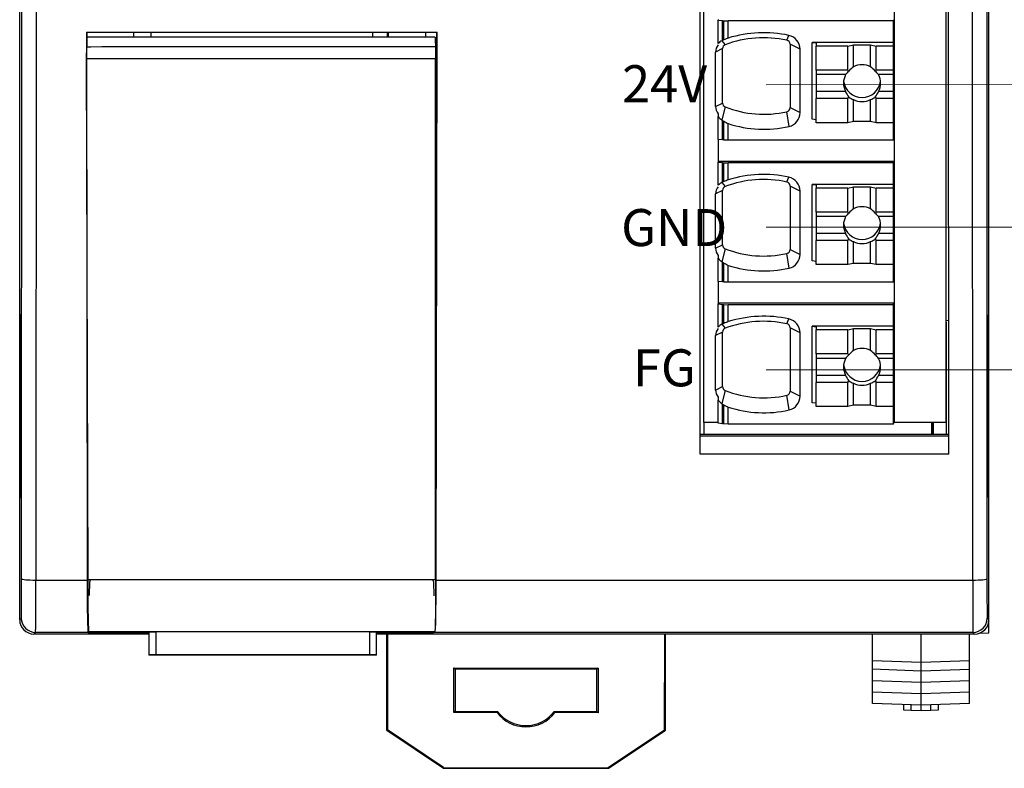
# Model space of a CAD drawing. Units: millimetres. Extents: x 1157 to 1454, y 3840 to 4100.
# Drawn here: x 1279 to 1314, y 3904 to 3930 of the extents above; entities that cross this region are included whole.
import ezdxf

# ---------------------------------------------------------------- set-up
doc = ezdxf.new("R2010")
doc.units = ezdxf.units.MM
doc.layers.add('DIM', color=3, linetype='Continuous', lineweight=13)
doc.layers.add('DWG', color=7, linetype='Continuous', lineweight=30)
doc.styles.add('标准', font='txt', dxfattribs={"width": 0.8})

msp = doc.modelspace()

# ---------------------------------------------------------------- linework, layer by layer
at = {"layer": 'DIM', "color": 1, "lineweight": 0}
msp.add_line((1305.295, 3928.164), (1326.057, 3928.168), dxfattribs=at)
at = {"layer": 'DIM', "color": 5, "lineweight": 0}
msp.add_line((1305.296, 3923.158), (1326.057, 3923.158), dxfattribs=at)
at = {"layer": 'DIM', "color": 3, "lineweight": 0}
msp.add_line((1305.296, 3918.148), (1326.057, 3918.148), dxfattribs=at)
at = {"layer": 'DWG'}
for p, q in [((1313.116, 3908.903), (1313.116, 4004.418)), ((1279.082, 3909.363), (1279.082, 4003.958)), ((1313.116, 3909.363), (1313.116, 4003.958)), ((1303.105, 3916.293), (1303.105, 3940.423)), ((1309.808, 3916.293), (1309.808, 3940.423)), ((1311.612, 3916.293), (1311.612, 3940.423)), ((1279.148, 3910.801), (1279.161, 3940.049)), ((1279.661, 3940.008), (1279.648, 3910.761)), ((1302.984, 3915.18), (1302.984, 3940.008)), ((1311.707, 3915.18), (1311.696, 3940.008)), ((1312.549, 3910.761), (1312.537, 3940.008)), ((1313.037, 3940.049), (1313.049, 3910.801)), ((1311.614, 3919.874), (1311.614, 3933.009)), ((1303.611, 3930.453), (1303.611, 3930.428)), ((1303.611, 3929.609), (1303.611, 3930.428)), ((1303.611, 3930.428), (1303.757, 3930.414)), ((1303.757, 3929.715), (1303.757, 3930.414)), ((1303.757, 3930.414), (1303.807, 3930.41)), ((1303.807, 3930.41), (1303.966, 3930.401)), ((1303.807, 3929.738), (1303.807, 3930.41)), ((1303.966, 3929.801), (1303.966, 3930.401)), ((1309.762, 3930.401), (1303.966, 3930.401)), ((1309.762, 3930.432), (1309.771, 3930.434)), ((1309.762, 3930.401), (1309.762, 3930.432)), ((1309.762, 3929.649), (1309.762, 3930.401)), ((1309.771, 3930.434), (1309.793, 3930.441)), ((1309.771, 3926.243), (1309.771, 3930.434)), ((1309.793, 3930.441), (1309.807, 3930.453)), ((1309.793, 3926.25), (1309.793, 3930.441)), ((1281.429, 3930.004), (1293.742, 3930.004)), ((1281.429, 3930.004), (1281.449, 3910.761)), ((1281.455, 3929.499), (1281.455, 3930.004)), ((1283.086, 3929.829), (1283.086, 3930.004)), ((1283.7, 3929.829), (1283.7, 3930.004)), ((1291.469, 3930.004), (1291.468, 3929.829)), ((1291.995, 3929.829), (1291.995, 3930.004)), ((1292, 3930.004), (1292, 3929.829)), ((1292.016, 3930.004), (1292.016, 3929.829)), ((1293.328, 3930.004), (1293.328, 3929.829)), ((1293.706, 3910.761), (1293.742, 3930.004)), ((1293.717, 3930.004), (1293.716, 3929.165)), ((1303.743, 3929.708), (1303.858, 3929.567)), ((1306.019, 3929.726), (1306.095, 3929.895)), ((1281.429, 3929.086), (1281.437, 3929.499)), ((1293.681, 3929.509), (1293.689, 3929.086)), ((1303.763, 3929.43), (1303.518, 3929.308)), ((1303.763, 3927.519), (1303.763, 3929.43)), ((1306.135, 3929.583), (1306.135, 3927.357)), ((1306.488, 3929.408), (1306.135, 3929.583)), ((1306.488, 3927.183), (1306.488, 3929.408)), ((1306.908, 3929.649), (1307.055, 3929.629)), ((1309.762, 3929.649), (1306.908, 3929.649)), ((1306.908, 3926.953), (1306.908, 3929.649)), ((1307.055, 3929.629), (1307.055, 3929.518)), ((1307.055, 3928.674), (1307.055, 3929.518)), ((1308.16, 3929.518), (1307.055, 3929.518)), ((1308.16, 3929.518), (1308.362, 3929.563)), ((1308.16, 3928.674), (1308.16, 3929.518)), ((1308.362, 3928.792), (1308.362, 3929.563)), ((1308.362, 3929.563), (1308.961, 3929.563)), ((1308.961, 3928.794), (1308.961, 3929.563)), ((1308.961, 3929.563), (1309.163, 3929.518)), ((1309.163, 3928.674), (1309.163, 3929.518)), ((1309.762, 3929.518), (1309.163, 3929.518)), ((1309.762, 3929.518), (1309.762, 3929.649)), ((1309.762, 3928.674), (1309.762, 3929.518)), ((1281.429, 3929.086), (1293.689, 3929.086)), ((1281.481, 3910.783), (1281.429, 3929.086)), ((1293.716, 3929.165), (1293.688, 3929.165)), ((1293.689, 3910.783), (1293.689, 3929.086)), ((1303.518, 3927.398), (1303.518, 3929.308)), ((1308.16, 3928.674), (1307.055, 3928.674)), ((1307.055, 3928.674), (1307.055, 3928.516)), ((1308.202, 3928.64), (1308.16, 3928.674)), ((1309.163, 3928.674), (1309.122, 3928.642)), ((1309.762, 3928.674), (1309.163, 3928.674)), ((1309.762, 3928.516), (1309.762, 3928.674)), ((1308.086, 3928.516), (1307.055, 3928.516)), ((1307.055, 3928.516), (1307.055, 3927.92)), ((1309.762, 3928.516), (1309.24, 3928.516)), ((1309.762, 3927.92), (1309.762, 3928.516)), ((1293.689, 3928.065), (1293.716, 3928.065)), ((1293.716, 3928.065), (1293.715, 3927.142)), ((1308.086, 3927.92), (1307.055, 3927.92)), ((1307.055, 3927.92), (1307.055, 3927.675)), ((1307.055, 3926.823), (1307.055, 3927.675)), ((1308.16, 3927.675), (1307.055, 3927.675)), ((1308.16, 3927.675), (1308.202, 3927.727)), ((1308.16, 3926.823), (1308.16, 3927.675)), ((1308.362, 3926.867), (1308.362, 3927.645)), ((1308.961, 3926.867), (1308.961, 3927.643)), ((1309.122, 3927.725), (1309.163, 3927.675)), ((1309.762, 3927.675), (1309.163, 3927.675)), ((1309.163, 3926.823), (1309.163, 3927.675)), ((1309.762, 3927.92), (1309.24, 3927.92)), ((1309.762, 3927.675), (1309.762, 3927.92)), ((1309.762, 3926.823), (1309.762, 3927.675)), ((1303.518, 3927.398), (1303.763, 3927.519)), ((1303.856, 3927.383), (1303.737, 3926.925)), ((1306.135, 3927.357), (1306.488, 3927.183)), ((1293.689, 3927.128), (1293.708, 3927.128)), ((1293.708, 3927.128), (1293.706, 3925.911)), ((1293.715, 3927.142), (1293.708, 3927.128)), ((1303.611, 3927.145), (1303.611, 3927.047)), ((1303.611, 3926.238), (1303.611, 3927.047)), ((1306.099, 3926.697), (1306.02, 3927.214)), ((1307.055, 3926.933), (1306.908, 3926.953)), ((1303.757, 3926.223), (1303.757, 3926.911)), ((1303.807, 3926.219), (1303.807, 3926.879)), ((1303.966, 3926.21), (1303.966, 3926.795)), ((1308.16, 3926.823), (1307.055, 3926.823)), ((1308.362, 3926.867), (1308.16, 3926.823)), ((1308.961, 3926.867), (1308.362, 3926.867)), ((1309.163, 3926.823), (1308.961, 3926.867)), ((1309.762, 3926.823), (1309.163, 3926.823)), ((1309.762, 3926.21), (1309.762, 3926.823)), ((1303.757, 3926.223), (1303.611, 3926.238)), ((1303.611, 3926.238), (1303.611, 3925.464)), ((1309.771, 3926.243), (1309.762, 3926.241)), ((1309.793, 3926.25), (1309.771, 3926.243)), ((1309.807, 3926.262), (1309.793, 3926.25)), ((1309.807, 3925.464), (1309.807, 3926.262)), ((1293.689, 3925.878), (1293.706, 3925.911)), ((1293.706, 3925.911), (1293.689, 3925.911)), ((1303.807, 3926.219), (1303.757, 3926.223)), ((1303.966, 3926.21), (1303.807, 3926.219)), ((1309.762, 3926.21), (1303.966, 3926.21)), ((1309.807, 3925.464), (1303.611, 3925.464)), ((1303.611, 3925.464), (1303.611, 3925.44)), ((1303.611, 3924.628), (1303.611, 3925.44)), ((1303.611, 3925.44), (1303.757, 3925.425)), ((1303.757, 3925.425), (1303.807, 3925.421)), ((1303.757, 3924.734), (1303.757, 3925.425)), ((1303.807, 3925.421), (1303.966, 3925.412)), ((1303.807, 3924.757), (1303.807, 3925.421)), ((1303.966, 3924.82), (1303.966, 3925.412)), ((1309.762, 3925.412), (1303.966, 3925.412)), ((1309.762, 3925.443), (1309.771, 3925.445)), ((1309.762, 3925.412), (1309.762, 3925.443)), ((1309.762, 3924.66), (1309.762, 3925.412)), ((1309.771, 3925.445), (1309.793, 3925.453)), ((1309.771, 3921.254), (1309.771, 3925.445)), ((1309.793, 3925.453), (1309.807, 3925.464)), ((1309.793, 3921.262), (1309.793, 3925.453)), ((1306.019, 3924.745), (1306.095, 3924.914)), ((1303.743, 3924.727), (1303.858, 3924.586)), ((1306.135, 3924.602), (1306.135, 3922.376)), ((1306.488, 3924.427), (1306.135, 3924.602)), ((1306.908, 3924.66), (1307.055, 3924.64)), ((1306.908, 3921.972), (1306.908, 3924.66)), ((1309.762, 3924.66), (1306.908, 3924.66)), ((1307.055, 3924.64), (1307.055, 3924.53)), ((1308.16, 3924.53), (1307.055, 3924.53)), ((1307.055, 3923.685), (1307.055, 3924.53)), ((1308.16, 3924.53), (1308.362, 3924.574)), ((1308.16, 3923.685), (1308.16, 3924.53)), ((1308.362, 3924.574), (1308.961, 3924.574)), ((1308.362, 3923.803), (1308.362, 3924.574)), ((1308.961, 3924.574), (1309.163, 3924.53)), ((1308.961, 3923.805), (1308.961, 3924.574)), ((1309.762, 3924.53), (1309.163, 3924.53)), ((1309.163, 3923.685), (1309.163, 3924.53)), ((1309.762, 3924.53), (1309.762, 3924.66)), ((1309.762, 3923.685), (1309.762, 3924.53)), ((1303.763, 3924.449), (1303.518, 3924.327)), ((1303.518, 3922.417), (1303.518, 3924.327)), ((1303.763, 3922.538), (1303.763, 3924.449)), ((1306.488, 3922.202), (1306.488, 3924.427)), ((1307.055, 3923.685), (1307.055, 3923.527)), ((1308.16, 3923.685), (1307.055, 3923.685)), ((1308.086, 3923.527), (1307.055, 3923.527)), ((1307.055, 3923.527), (1307.055, 3922.931)), ((1308.202, 3923.651), (1308.16, 3923.685)), ((1309.163, 3923.685), (1309.122, 3923.653)), ((1309.762, 3923.685), (1309.163, 3923.685)), ((1309.762, 3923.527), (1309.24, 3923.527)), ((1309.762, 3923.527), (1309.762, 3923.685)), ((1309.762, 3922.931), (1309.762, 3923.527)), ((1308.086, 3922.931), (1307.055, 3922.931)), ((1307.055, 3922.931), (1307.055, 3922.686)), ((1309.762, 3922.931), (1309.24, 3922.931)), ((1309.762, 3922.686), (1309.762, 3922.931)), ((1303.518, 3922.417), (1303.763, 3922.538)), ((1307.055, 3921.842), (1307.055, 3922.686)), ((1308.16, 3922.686), (1307.055, 3922.686)), ((1308.16, 3922.686), (1308.202, 3922.738)), ((1308.16, 3921.842), (1308.16, 3922.686)), ((1308.362, 3921.886), (1308.362, 3922.656)), ((1308.961, 3921.886), (1308.961, 3922.654)), ((1309.122, 3922.736), (1309.163, 3922.686)), ((1309.163, 3921.842), (1309.163, 3922.686)), ((1309.762, 3922.686), (1309.163, 3922.686)), ((1309.762, 3921.842), (1309.762, 3922.686)), ((1303.611, 3922.164), (1303.611, 3922.066)), ((1303.856, 3922.402), (1303.737, 3921.944)), ((1306.099, 3921.716), (1306.02, 3922.233)), ((1306.135, 3922.376), (1306.488, 3922.202)), ((1303.611, 3921.249), (1303.611, 3922.066)), ((1303.757, 3921.234), (1303.757, 3921.93)), ((1303.807, 3921.23), (1303.807, 3921.898)), ((1303.966, 3921.221), (1303.966, 3921.814)), ((1307.055, 3921.952), (1306.908, 3921.972)), ((1308.16, 3921.842), (1307.055, 3921.842)), ((1308.362, 3921.886), (1308.16, 3921.842)), ((1308.961, 3921.886), (1308.362, 3921.886)), ((1309.163, 3921.842), (1308.961, 3921.886)), ((1309.762, 3921.842), (1309.163, 3921.842)), ((1309.762, 3921.221), (1309.762, 3921.842)), ((1303.611, 3921.249), (1303.611, 3920.483)), ((1303.757, 3921.234), (1303.611, 3921.249)), ((1303.807, 3921.23), (1303.757, 3921.234)), ((1303.966, 3921.221), (1303.807, 3921.23)), ((1309.762, 3921.221), (1303.966, 3921.221)), ((1309.771, 3921.254), (1309.762, 3921.253)), ((1309.793, 3921.262), (1309.771, 3921.254)), ((1309.807, 3921.273), (1309.793, 3921.262)), ((1309.807, 3920.483), (1309.807, 3921.273)), ((1303.611, 3920.483), (1303.611, 3920.459)), ((1309.807, 3920.483), (1303.611, 3920.483)), ((1303.611, 3919.647), (1303.611, 3920.459)), ((1303.611, 3920.459), (1303.757, 3920.444)), ((1303.757, 3919.753), (1303.757, 3920.444)), ((1303.757, 3920.444), (1303.807, 3920.44)), ((1303.807, 3920.44), (1303.966, 3920.431)), ((1303.807, 3919.776), (1303.807, 3920.44)), ((1303.966, 3919.839), (1303.966, 3920.431)), ((1309.762, 3920.431), (1303.966, 3920.431)), ((1309.762, 3920.462), (1309.771, 3920.464)), ((1309.762, 3920.431), (1309.762, 3920.462)), ((1309.762, 3919.679), (1309.762, 3920.431)), ((1309.771, 3920.464), (1309.793, 3920.472)), ((1309.771, 3916.273), (1309.771, 3920.464)), ((1309.793, 3920.472), (1309.807, 3920.483)), ((1309.793, 3916.281), (1309.793, 3920.472)), ((1279.109, 3920.081), (1279.093, 3920.081)), ((1279.093, 3920.081), (1279.093, 3913.661)), ((1279.109, 3913.662), (1279.109, 3920.081)), ((1313.089, 3920.081), (1313.104, 3920.081)), ((1313.089, 3913.662), (1313.089, 3920.081)), ((1313.104, 3920.081), (1313.104, 3913.661)), ((1303.743, 3919.746), (1303.858, 3919.605)), ((1306.019, 3919.764), (1306.095, 3919.933)), ((1306.908, 3916.991), (1306.908, 3919.679)), ((1306.908, 3919.679), (1307.055, 3919.659)), ((1309.762, 3919.679), (1306.908, 3919.679)), ((1307.055, 3919.659), (1307.055, 3919.549)), ((1309.762, 3919.549), (1309.762, 3919.679)), ((1311.612, 3919.874), (1311.614, 3919.874)), ((1311.614, 3919.814), (1311.612, 3919.814)), ((1311.614, 3919.814), (1311.614, 3919.874)), ((1311.705, 3919.871), (1311.614, 3919.874)), ((1311.614, 3919.814), (1311.614, 3915.872)), ((1303.763, 3919.467), (1303.518, 3919.346)), ((1303.518, 3917.436), (1303.518, 3919.346)), ((1303.763, 3917.557), (1303.763, 3919.467)), ((1306.488, 3919.446), (1306.135, 3919.621)), ((1306.135, 3919.621), (1306.135, 3917.395)), ((1306.488, 3917.221), (1306.488, 3919.446)), ((1308.16, 3919.549), (1307.055, 3919.549)), ((1307.055, 3918.704), (1307.055, 3919.549)), ((1308.16, 3919.549), (1308.362, 3919.593)), ((1308.16, 3918.704), (1308.16, 3919.549)), ((1308.362, 3918.822), (1308.362, 3919.593)), ((1308.362, 3919.593), (1308.961, 3919.593)), ((1308.961, 3919.593), (1309.163, 3919.549)), ((1308.961, 3918.824), (1308.961, 3919.593)), ((1309.762, 3919.549), (1309.163, 3919.549)), ((1309.163, 3918.704), (1309.163, 3919.549)), ((1309.762, 3918.704), (1309.762, 3919.549)), ((1307.055, 3918.704), (1307.055, 3918.546)), ((1308.16, 3918.704), (1307.055, 3918.704)), ((1308.202, 3918.67), (1308.16, 3918.704)), ((1309.163, 3918.704), (1309.122, 3918.672)), ((1309.762, 3918.704), (1309.163, 3918.704)), ((1309.762, 3918.546), (1309.762, 3918.704)), ((1308.086, 3918.546), (1307.055, 3918.546)), ((1307.055, 3918.546), (1307.055, 3917.95)), ((1309.762, 3918.546), (1309.24, 3918.546)), ((1309.762, 3917.95), (1309.762, 3918.546)), ((1307.055, 3917.95), (1307.055, 3917.705)), ((1308.086, 3917.95), (1307.055, 3917.95)), ((1309.762, 3917.95), (1309.24, 3917.95)), ((1309.762, 3917.705), (1309.762, 3917.95)), ((1308.16, 3917.705), (1307.055, 3917.705)), ((1307.055, 3916.861), (1307.055, 3917.705)), ((1308.16, 3917.705), (1308.202, 3917.758)), ((1308.16, 3916.861), (1308.16, 3917.705)), ((1308.362, 3916.905), (1308.362, 3917.675)), ((1308.961, 3916.905), (1308.961, 3917.673)), ((1309.122, 3917.755), (1309.163, 3917.705)), ((1309.762, 3917.705), (1309.163, 3917.705)), ((1309.163, 3916.861), (1309.163, 3917.705)), ((1309.762, 3916.861), (1309.762, 3917.705)), ((1303.518, 3917.436), (1303.763, 3917.557)), ((1303.856, 3917.421), (1303.737, 3916.963)), ((1306.099, 3916.735), (1306.02, 3917.252)), ((1306.135, 3917.395), (1306.488, 3917.221)), ((1303.611, 3917.183), (1303.611, 3917.085)), ((1303.611, 3916.268), (1303.611, 3917.085)), ((1303.757, 3916.253), (1303.757, 3916.949)), ((1303.807, 3916.249), (1303.807, 3916.917)), ((1307.055, 3916.971), (1306.908, 3916.991)), ((1308.362, 3916.905), (1308.16, 3916.861)), ((1308.961, 3916.905), (1308.362, 3916.905)), ((1309.163, 3916.861), (1308.961, 3916.905)), ((1303.966, 3916.24), (1303.966, 3916.833)), ((1308.16, 3916.861), (1307.055, 3916.861)), ((1309.762, 3916.861), (1309.163, 3916.861)), ((1309.762, 3916.24), (1309.762, 3916.861)), ((1303.611, 3916.293), (1303.105, 3916.293)), ((1303.105, 3916.293), (1303.105, 3915.872)), ((1303.757, 3916.253), (1303.611, 3916.268)), ((1303.807, 3916.249), (1303.757, 3916.253)), ((1303.966, 3916.24), (1303.807, 3916.249)), ((1309.762, 3916.24), (1303.966, 3916.24)), ((1309.771, 3916.273), (1309.762, 3916.271)), ((1309.793, 3916.281), (1309.771, 3916.273)), ((1309.808, 3916.293), (1309.793, 3916.281)), ((1311.612, 3916.293), (1309.808, 3916.293)), ((1311.114, 3915.872), (1311.114, 3916.293)), ((1311.114, 3916.293), (1311.114, 3915.872)), ((1311.174, 3915.872), (1311.174, 3916.293)), ((1311.174, 3915.872), (1311.174, 3916.293)), ((1311.706, 3915.872), (1302.984, 3915.872)), ((1302.984, 3915.83), (1311.706, 3915.83)), ((1311.707, 3915.18), (1302.984, 3915.18)), ((1279.093, 3913.661), (1279.109, 3913.662)), ((1313.104, 3913.661), (1313.089, 3913.662)), ((1279.648, 3910.761), (1281.449, 3910.761)), ((1281.535, 3910.213), (1281.544, 3910.698)), ((1281.544, 3910.698), (1281.565, 3910.763)), ((1293.59, 3910.758), (1293.611, 3910.693)), ((1293.611, 3910.693), (1293.62, 3910.208)), ((1293.706, 3910.761), (1312.549, 3910.761)), ((1279.082, 3909.363), (1279.14, 3909.422)), ((1313.057, 3909.422), (1313.116, 3909.363)), ((1281.518, 3908.946), (1281.571, 3908.93)), ((1281.534, 3908.906), (1281.534, 3908.941)), ((1291.363, 3908.946), (1283.863, 3908.946)), ((1283.863, 3908.946), (1283.863, 3908.131)), ((1291.363, 3908.946), (1291.363, 3908.131)), ((1293.606, 3908.93), (1293.658, 3908.946)), ((1279.64, 3908.922), (1279.582, 3908.863)), ((1283.614, 3908.863), (1279.582, 3908.863)), ((1281.483, 3908.922), (1279.64, 3908.922)), ((1281.483, 3908.922), (1281.534, 3908.906)), ((1283.614, 3908.906), (1281.534, 3908.906)), ((1281.571, 3908.93), (1283.614, 3908.93)), ((1283.614, 3908.863), (1281.584, 3908.863)), ((1291.613, 3908.93), (1293.606, 3908.93)), ((1293.619, 3908.906), (1291.613, 3908.906)), ((1312.549, 3908.863), (1291.613, 3908.863)), ((1312.616, 3908.863), (1291.613, 3908.863)), ((1291.972, 3905.481), (1291.975, 3908.864)), ((1291.98, 3908.863), (1291.977, 3905.484)), ((1291.996, 3908.863), (1291.993, 3905.492)), ((1293.619, 3908.934), (1293.619, 3908.906)), ((1293.671, 3908.922), (1293.619, 3908.906)), ((1312.557, 3908.922), (1293.671, 3908.922)), ((1301.729, 3905.483), (1301.733, 3908.863)), ((1301.745, 3905.474), (1301.748, 3908.864)), ((1301.754, 3908.863), (1301.75, 3905.472)), ((1309.034, 3907.923), (1309.034, 3908.863)), ((1310.735, 3907.863), (1310.735, 3908.863)), ((1312.434, 3907.922), (1312.434, 3908.863)), ((1312.616, 3908.863), (1312.557, 3908.922)), ((1312.797, 3908.897), (1313.116, 3908.903)), ((1291.363, 3908.131), (1283.863, 3908.131)), ((1283.863, 3908.131), (1291.363, 3908.131)), ((1309.034, 3907.623), (1309.034, 3907.923)), ((1310.735, 3907.863), (1309.034, 3907.923)), ((1312.434, 3907.922), (1310.735, 3907.863)), ((1312.434, 3907.622), (1312.434, 3907.922)), ((1294.327, 3906.105), (1294.328, 3907.672)), ((1294.328, 3907.672), (1299.398, 3907.667)), ((1294.328, 3907.672), (1294.372, 3907.628)), ((1294.372, 3907.628), (1294.37, 3906.148)), ((1299.354, 3907.623), (1294.372, 3907.628)), ((1299.353, 3906.144), (1299.354, 3907.623)), ((1299.398, 3907.667), (1299.354, 3907.623)), ((1299.398, 3907.667), (1299.397, 3906.1)), ((1309.034, 3907.223), (1309.034, 3907.623)), ((1310.735, 3907.563), (1309.034, 3907.623)), ((1310.735, 3907.563), (1310.735, 3907.863)), ((1312.434, 3907.622), (1310.735, 3907.563)), ((1310.735, 3907.163), (1310.735, 3907.563)), ((1312.434, 3907.222), (1312.434, 3907.622)), ((1310.735, 3907.163), (1309.034, 3907.223)), ((1309.034, 3906.823), (1309.034, 3907.223)), ((1312.434, 3907.222), (1310.735, 3907.163)), ((1312.434, 3906.822), (1312.434, 3907.222)), ((1310.735, 3906.763), (1310.735, 3907.163)), ((1310.735, 3906.763), (1309.034, 3906.823)), ((1309.034, 3906.423), (1309.034, 3906.823)), ((1312.434, 3906.822), (1310.735, 3906.763)), ((1310.735, 3906.363), (1310.735, 3906.763)), ((1312.434, 3906.422), (1312.434, 3906.822)), ((1310.735, 3906.363), (1309.034, 3906.423)), ((1310.134, 3906.184), (1310.134, 3906.384)), ((1310.384, 3906.175), (1310.134, 3906.184)), ((1310.384, 3906.175), (1310.384, 3906.375)), ((1310.735, 3906.163), (1310.384, 3906.175)), ((1312.434, 3906.422), (1310.735, 3906.363)), ((1310.735, 3906.163), (1310.735, 3906.363)), ((1311.084, 3906.175), (1310.735, 3906.163)), ((1311.084, 3906.175), (1311.084, 3906.375)), ((1311.334, 3906.184), (1311.084, 3906.175)), ((1311.334, 3906.384), (1311.334, 3906.184)), ((1294.327, 3906.105), (1294.37, 3906.148)), ((1295.844, 3906.103), (1294.327, 3906.105)), ((1294.37, 3906.148), (1295.866, 3906.147)), ((1297.857, 3906.145), (1299.353, 3906.144)), ((1299.397, 3906.1), (1297.879, 3906.101)), ((1299.397, 3906.1), (1299.353, 3906.144)), ((1293.963, 3904.151), (1291.972, 3905.481)), ((1291.977, 3905.484), (1291.993, 3905.492)), ((1291.977, 3905.484), (1293.965, 3904.156)), ((1293.969, 3904.172), (1291.993, 3905.492)), ((1301.729, 3905.483), (1299.75, 3904.166)), ((1301.729, 3905.483), (1301.745, 3905.474)), ((1299.755, 3904.15), (1301.745, 3905.474)), ((1301.75, 3905.472), (1299.757, 3904.145)), ((1299.757, 3904.145), (1293.963, 3904.151)), ((1293.965, 3904.156), (1293.969, 3904.172)), ((1293.965, 3904.156), (1299.755, 3904.15)), ((1293.969, 3904.172), (1299.75, 3904.166)), ((1299.75, 3904.166), (1299.755, 3904.15))]:
    msp.add_line(p, q, dxfattribs=at)
for radius, start, end in [(1.285, 217.5977, 322.2932), (1.241, 216.6154, 323.2755)]:
    msp.add_arc((1296.862, 3906.887), radius, start, end, dxfattribs=at)
for centre, major_axis, ratio, start_param, end_param in [((1305.207, 3925.857), (4.149, 0), 0.996195, 1.355201, 1.874468), ((1304.019, 3929.242), (0.424, -0.35), 0.899673, 2.759346, 3.094449), ((1306.136, 3925.657), (3.716, -2.993), 0.902011, 2.743582, 2.747013), ((1305.899, 3925.705), (3.509, -2.972), 0.924022, 2.723568, 2.736484), ((1305.707, 3925.758), (3.381, -2.9), 0.943561, 2.663119, 2.703398), ((1305.207, 3926.031), (-3.796, 0), 0.996195, 4.496794, 5.075619), ((1305.988, 3929.583), (0.147, 0), 0.996195, 0, 1.355201), ((1305.988, 3929.408), (0.5, 0), 0.996195, 0, 1.355201), ((1303.911, 3929.308), (-0.393, 0), 0.996195, 5.580733, 6.283185), ((1303.911, 3929.43), (0.147, 0), 0.996195, 1.934027, 3.141593), ((1293.716, 3928.615), (0, -0.55), 0.017455, 0.000007, 3.1416), ((1308.663, 3928.284), (-0.487, -0.534), 0.8042, 4.47216, 4.778198), ((1308.663, 3928.218), (0.65, 0), 0.996195, 1.095061, 2.052873), ((1308.663, 3928.283), (0.487, -0.534), 0.8042, 1.508998, 1.817367), ((1308.663, 3928.218), (0.65, 0), 0.996195, 2.66269, 3.620496), ((1308.663, 3928.282), (0.65, 0), 0.781658, 2.358911, 2.66269), ((1308.663, 3928.282), (-0.65, 0), 0.781658, 3.620496, 3.928284), ((1308.663, 3928.218), (0.65, 0), 0.996195, 5.804282, 6.762088), ((1308.663, 3928.358), (-0.65, 0), 0.996195, 0.108581, 3.032914), ((1308.663, 3928.282), (0, -0.787), 0.825947, 5.191293, 5.495071), ((1308.663, 3928.284), (-0.487, -0.534), 0.8042, 0.060376, 0.366414), ((1308.663, 3928.218), (0.65, 0), 0.996195, 4.230312, 5.188124), ((1308.663, 3928.283), (0.487, -0.534), 0.8042, 5.91043, 6.218799), ((1308.663, 3928.282), (0, -0.787), 0.825947, 0.784104, 1.091893), ((1303.911, 3927.398), (-0.393, 0), 0.996195, 0, 0.702452), ((1303.911, 3927.519), (0.147, 0), 0.996195, 3.141593, 4.333003), ((1305.21, 3930.767), (-3.657, 0), 0.996195, 1.19141, 1.79412), ((1305.988, 3927.357), (0.147, 0), 0.996195, 4.935713, 6.283185), ((1304.019, 3927.331), (0.424, -0.35), 0.899673, 4.46656, 4.786947), ((1306.128, 3930.366), (3.589, -2.964), 0.89982, 4.787072, 4.792372), ((1305.988, 3927.183), (0.5, 0), 0.996195, 4.935713, 6.283185), ((1305.88, 3930.443), (3.397, -2.877), 0.924046, 4.861628, 4.875065), ((1305.695, 3930.494), (3.271, -2.806), 0.943561, 4.927902, 4.969766), ((1305.21, 3930.593), (4.01, 0), 0.996195, 4.396935, 4.935713), ((1305.207, 3921.05), (-3.796, 0), 0.996195, 4.496794, 5.075619), ((1305.207, 3920.876), (4.149, 0), 0.996195, 1.355201, 1.874468), ((1305.988, 3924.427), (0.5, 0), 0.996195, 0, 1.355201), ((1303.911, 3924.327), (-0.393, 0), 0.996195, 5.580733, 6.283185), ((1304.019, 3924.261), (0.424, -0.35), 0.899673, 2.759346, 3.094449), ((1306.132, 3920.682), (3.719, -2.977), 0.902536, 2.740691, 2.744124), ((1305.899, 3920.724), (3.509, -2.972), 0.924018, 2.723598, 2.736514), ((1303.911, 3924.449), (0.147, 0), 0.996195, 1.934027, 3.141593), ((1305.707, 3920.777), (3.381, -2.9), 0.943561, 2.663125, 2.703404), ((1305.988, 3924.602), (0.147, 0), 0.996195, 0, 1.355201), ((1308.663, 3923.23), (0.65, 0), 0.996195, 1.095057, 2.052768), ((1308.663, 3923.295), (0.487, -0.534), 0.8042, 1.508964, 1.817363), ((1308.663, 3923.229), (0.65, 0), 0.996195, 2.662739, 3.620446), ((1308.663, 3923.293), (0.65, 0), 0.781657, 2.358876, 2.662739), ((1308.663, 3923.295), (-0.487, -0.534), 0.8042, 4.472055, 4.778162), ((1308.663, 3923.293), (-0.65, 0), 0.781657, 3.620446, 3.928251), ((1308.663, 3923.229), (0.65, 0), 0.996195, 5.804332, 6.762039), ((1308.663, 3923.369), (-0.65, 0), 0.996195, 0.108581, 3.032913), ((1308.663, 3923.293), (0, -0.787), 0.825947, 5.191242, 5.495106), ((1308.663, 3923.293), (0, -0.787), 0.825947, 0.784138, 1.091943), ((1303.911, 3922.538), (0.147, 0), 0.996195, 3.141593, 4.333003), ((1308.663, 3923.295), (-0.487, -0.534), 0.8042, 0.060411, 0.366518), ((1308.663, 3923.23), (0.65, 0), 0.996195, 4.230417, 5.188129), ((1308.663, 3923.295), (0.487, -0.534), 0.8042, 5.910434, 6.218833), ((1303.911, 3922.417), (-0.393, 0), 0.996195, 0, 0.702452), ((1305.21, 3925.786), (-3.657, 0), 0.996195, 1.19141, 1.79412), ((1305.988, 3922.376), (0.147, 0), 0.996195, 4.935713, 6.283185), ((1305.988, 3922.202), (0.5, 0), 0.996195, 4.935713, 6.283185), ((1304.019, 3922.35), (0.424, -0.35), 0.899673, 4.46656, 4.786947), ((1306.126, 3925.382), (3.588, -2.961), 0.899327, 4.786658, 4.791962), ((1305.881, 3925.462), (3.397, -2.877), 0.924069, 4.861678, 4.875115), ((1305.695, 3925.513), (3.271, -2.806), 0.943561, 4.927904, 4.969768), ((1305.21, 3925.612), (4.01, 0), 0.996195, 4.396935, 4.935713), ((1305.207, 3915.895), (4.149, 0), 0.996195, 1.355201, 1.874468), ((1304.019, 3919.28), (0.424, -0.35), 0.899673, 2.759346, 3.094449), ((1306.181, 3915.619), (3.688, -3.157), 0.895963, 2.773876, 2.777275), ((1305.899, 3915.744), (3.509, -2.971), 0.924043, 2.723413, 2.736329), ((1305.707, 3915.796), (3.381, -2.9), 0.943561, 2.663119, 2.703399), ((1305.207, 3916.069), (-3.796, 0), 0.996195, 4.496794, 5.075619), ((1305.988, 3919.621), (0.147, 0), 0.996195, 0, 1.355201), ((1305.988, 3919.446), (0.5, 0), 0.996195, 0, 1.355201), ((1303.911, 3919.346), (-0.393, 0), 0.996195, 5.580733, 6.283185), ((1303.911, 3919.467), (0.147, 0), 0.996195, 1.934027, 3.141593), ((1308.663, 3918.312), (-0.65, 0), 0.781658, 5.500504, 5.804282), ((1308.663, 3918.314), (-0.487, -0.534), 0.8042, 4.47216, 4.778198), ((1308.663, 3918.249), (0.65, 0), 0.996195, 1.095061, 2.052873), ((1308.663, 3918.314), (0.487, -0.534), 0.8042, 1.508998, 1.817367), ((1308.663, 3918.312), (-0.65, 0), 0.781658, 3.620496, 3.928284), ((1308.663, 3918.248), (0.65, 0), 0.996195, 2.66269, 3.620496), ((1308.663, 3918.388), (-0.65, 0), 0.996195, 0.108581, 3.032914), ((1308.663, 3918.248), (0.65, 0), 0.996195, 5.804282, 6.762088), ((1308.663, 3918.312), (0, -0.787), 0.825947, 5.191293, 5.495071), ((1308.663, 3918.312), (0, -0.787), 0.825947, 0.784104, 1.091893), ((1308.663, 3918.314), (-0.487, -0.534), 0.8042, 0.060376, 0.366414), ((1308.663, 3918.249), (0.65, 0), 0.996195, 4.230312, 5.188124), ((1308.663, 3918.314), (0.487, -0.534), 0.8042, 5.91043, 6.218799), ((1303.911, 3917.436), (-0.393, 0), 0.996195, 0, 0.702452), ((1303.911, 3917.557), (0.147, 0), 0.996195, 3.141593, 4.333003), ((1305.21, 3920.805), (-3.657, 0), 0.996195, 1.19141, 1.79412), ((1305.988, 3917.395), (0.147, 0), 0.996195, 4.935713, 6.283185), ((1304.019, 3917.369), (0.424, -0.35), 0.899673, 4.46656, 4.786947), ((1306.121, 3920.394), (3.586, -2.955), 0.898496, 4.785987, 4.791295), ((1305.88, 3920.48), (3.397, -2.877), 0.92402, 4.86157, 4.875007), ((1305.695, 3920.532), (3.271, -2.806), 0.943561, 4.927904, 4.969768), ((1305.988, 3917.221), (0.5, 0), 0.996195, 4.935713, 6.283185), ((1305.21, 3920.631), (4.01, 0), 0.996195, 4.396935, 4.935713), ((1279.14, 3910.924), (0, -1.502), 0.005236, 0.005236, 1.489349), ((1279.648, 3910.801), (-0.5, 0), 0.081357, 0.005253, 1.570831), ((1279.64, 3910.924), (0, -2.002), 0.003928, 0.005236, 1.489349), ((1281.484, 3910.924), (-0.001, -2.002), 0.017455, 4.793844, 6.277957), ((1293.672, 3910.924), (-0.001, -2.002), 0.017455, 0.005243, 1.489356), ((1312.549, 3910.801), (-0.5, 0), 0.081357, 1.570762, 3.136339), ((1312.557, 3910.924), (0, -2.002), 0.003928, 4.793836, 6.277949), ((1313.057, 3910.924), (0, -1.502), 0.005236, 4.793836, 6.277949), ((1279.582, 3909.363), (-0.354, -0.354), 0.999973, 5.497801, 7.06857), ((1279.64, 3909.422), (0.354, -0.354), 0.999973, 3.927005, 5.497773), ((1312.557, 3909.422), (-0.354, -0.354), 0.999973, 0.785412, 2.356181), ((1312.616, 3909.363), (-0.354, 0.354), 0.999973, 2.356208, 3.926977)]:
    msp.add_ellipse(centre, major_axis=major_axis, ratio=ratio, start_param=start_param, end_param=end_param, dxfattribs=at)
for points, degree in [([(1293.666, 3929.829), (1287.558, 3929.829), (1281.451, 3929.829)], 2), ([(1281.437, 3929.499), (1281.486, 3929.499), (1281.535, 3929.499), (1281.585, 3929.499)], 3), ([(1281.585, 3929.499), (1285.617, 3929.503), (1289.649, 3929.506), (1293.681, 3929.509)], 3), ([(1283.863, 3908.946), (1283.082, 3908.946), (1282.3, 3908.946), (1281.518, 3908.946)], 3), ([(1283.613, 3908.95), (1283.618, 3908.124)], 1), ([(1293.658, 3908.946), (1292.893, 3908.946), (1292.128, 3908.946), (1291.363, 3908.946)], 3), ([(1291.609, 3908.124), (1291.613, 3908.947)], 1), ([(1295.844, 3906.103), (1295.855, 3906.125), (1295.866, 3906.147)], 2), ([(1297.857, 3906.145), (1297.868, 3906.123), (1297.879, 3906.101)], 2)]:
    msp.add_open_spline(points, degree=degree, dxfattribs=at)
for points, knots in [([(1293.666, 3929.829), (1293.667, 3929.829), (1293.667, 3929.828), (1293.669, 3929.819), (1293.67, 3929.805), (1293.673, 3929.762), (1293.674, 3929.733), (1293.677, 3929.661), (1293.678, 3929.619), (1293.68, 3929.551), (1293.68, 3929.53), (1293.681, 3929.509)], [0, 0, 0, 0, 0.0345787, 0.0345787, 0.1189483, 0.1189483, 0.203318, 0.203318, 0.2876876, 0.2876876, 0.3209748, 0.3209748, 0.3209748, 0.3209748]), ([(1281.518, 3908.946), (1281.514, 3908.952), (1281.51, 3909.002), (1281.504, 3909.142), (1281.502, 3909.198), (1281.498, 3909.33), (1281.496, 3909.406), (1281.493, 3909.574), (1281.491, 3909.665), (1281.488, 3909.862), (1281.487, 3909.968), (1281.484, 3910.298), (1281.482, 3910.537), (1281.481, 3910.783)], [0, 0, 0, 0, 0.459422, 0.459422, 0.689134, 0.689134, 0.918845, 0.918845, 1.148556, 1.148556, 1.378267, 1.378267, 1.837689, 1.837689, 1.837689, 1.837689]), ([(1281.481, 3910.783), (1282.275, 3910.783), (1283.069, 3910.783), (1285.197, 3910.783), (1286.53, 3910.783), (1289.03, 3910.783), (1290.197, 3910.783), (1292.138, 3910.783), (1292.914, 3910.783), (1293.689, 3910.783)], [0, 0, 0, 0, 2.381703, 2.381703, 6.381703, 6.381703, 9.881716, 9.881716, 12.207616, 12.207616, 12.207616, 12.207616]), ([(1293.689, 3910.783), (1293.689, 3910.537), (1293.688, 3910.3), (1293.686, 3909.969), (1293.685, 3909.864), (1293.683, 3909.668), (1293.682, 3909.575), (1293.679, 3909.407), (1293.677, 3909.332), (1293.674, 3909.2), (1293.672, 3909.142), (1293.666, 3909.003), (1293.662, 3908.952), (1293.658, 3908.946)], [0, 0, 0, 0, 0.459379, 0.459379, 0.689068, 0.689068, 0.918757, 0.918757, 1.148447, 1.148447, 1.378136, 1.378136, 1.837515, 1.837515, 1.837515, 1.837515]), ([(1283.613, 3908.945), (1283.613, 3908.945), (1283.622, 3908.945), (1283.666, 3908.946), (1283.719, 3908.946), (1283.807, 3908.946), (1283.835, 3908.946), (1283.863, 3908.946)], [0, 0, 0, 0, 0.0716847, 0.0716847, 0.1963978, 0.1963978, 0.2497366, 0.2497366, 0.2497366, 0.2497366]), ([(1291.363, 3908.946), (1291.401, 3908.946), (1291.438, 3908.946), (1291.531, 3908.946), (1291.578, 3908.945), (1291.608, 3908.945), (1291.613, 3908.945), (1291.613, 3908.945)], [0, 0, 0, 0, 0.0715634, 0.0715634, 0.1966068, 0.1966068, 0.2498178, 0.2498178, 0.2498178, 0.2498178]), ([(1283.863, 3908.131), (1283.798, 3908.131), (1283.735, 3908.131), (1283.644, 3908.131), (1283.618, 3908.131), (1283.618, 3908.131), (1283.618, 3908.131), (1283.618, 3908.131)], [0, 0, 0, 0, 0.1227153, 0.1227153, 0.2454306, 0.2454306, 0.245455, 0.245455, 0.245455, 0.245455]), ([(1283.619, 3908.131), (1283.625, 3908.131), (1283.65, 3908.131), (1283.735, 3908.131), (1283.798, 3908.131), (1283.863, 3908.131)], [0, 0, 0, 0, 0.1135182, 0.1135182, 0.24423, 0.24423, 0.24423, 0.24423]), ([(1291.363, 3908.131), (1291.428, 3908.131), (1291.491, 3908.131), (1291.582, 3908.131), (1291.609, 3908.131), (1291.609, 3908.131), (1291.583, 3908.131), (1291.491, 3908.131), (1291.428, 3908.131), (1291.363, 3908.131)], [0, 0, 0, 0, 0.1227467, 0.1227467, 0.2454935, 0.2454935, 0.3682402, 0.3682402, 0.4909869, 0.4909869, 0.4909869, 0.4909869])]:
    msp.add_open_spline(points, degree=3, knots=knots, dxfattribs=at)

# ---------------------------------------------------------------- texts
at = {"layer": 'DIM', "color": 3, "char_height": 1.3, "width": 7.9846, "attachment_point": 1, "style": '标准'}
for s, insert in [('\\T1.1;{\\C0;24V}', (1300.237, 3928.847)), ('\\T1.1;{\\C0;GND}', (1300.204, 3923.793)), ('\\T1.1;{\\C0;FG}', (1300.621, 3918.865))]:
    msp.add_mtext(s, dxfattribs=dict(at, insert=insert))

doc.saveas('drawing.dxf')
